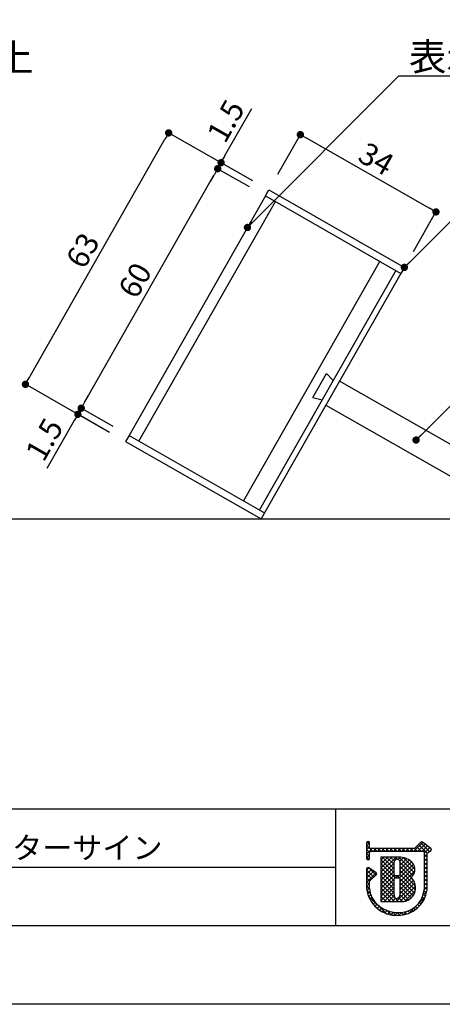
# Model space of a CAD drawing. Units: millimetres. Extents: x 1983 to 2280, y 1426 to 1636.
# Drawn here: x 2151 to 2197, y 1426 to 1534 of the extents above; entities that cross this region are included whole.
import ezdxf

# ---------------------------------------------------------------- set-up
doc = ezdxf.new("R2010")
doc.units = ezdxf.units.MM
for name, color, linetype in [('寸法', 2, 'Continuous'), ('本体1', 7, 'Continuous'), ('本体2', 11, 'Continuous'), ('枠ライン', 9, 'Continuous'), ('枠文字', 4, 'Continuous'), ('注釈', 2, 'Continuous')]:
    doc.layers.add(name, color=color, linetype=linetype)
doc.styles.add('EXTFONT', font='txt.shx', dxfattribs={"height": 3, "bigfont": 'extfont.shx'})
doc.styles.get("Standard").update_dxf_attribs({"font": 'arial.ttf'})
doc.styles.add('角ゴ', font='txt.shx', dxfattribs={"bigfont": 'extfont.shx'})
doc.dimstyles.new('KITEI-1$7', dxfattribs={"dimtxt": 2.4, "dimasz": 0.5, "dimexe": 0, "dimexo": 1, "dimgap": 0.7, "dimtad": 2, "dimdec": 0, "dimrnd": 1, "dimzin": 0, "dimdsep": 46, "dimtxsty": 'EXTFONT', "dimblk1": 'DOT', "dimblk2": 'DOT', "dimsah": 1, "dimcen": 0.09, "dimclrd": 2, "dimclre": 2, "dimclrt": 2, "dimadec": 0, "dimazin": 0, "dimtfac": 1, "dimtdec": 4, "dimtofl": 0, "dimtmove": 0, "dimatfit": 0, "dimldrblk": 'DOT', "dimfxl": 1, "dimtolj": 1, "dimtzin": 0, "dimarcsym": 0})
doc.dimstyles.get("Standard").update_dxf_attribs({"dimtxt": 0.18, "dimasz": 0.18, "dimexe": 0.18, "dimexo": 0.0625, "dimgap": 0.09, "dimtad": 0, "dimtih": 1, "dimtoh": 1, "dimdec": 4, "dimzin": 0, "dimdsep": 46, "dimtxsty": 'Standard', "dimcen": 0.09, "dimadec": 0, "dimazin": 0, "dimtfac": 1, "dimtdec": 4, "dimtofl": 0, "dimtmove": 0, "dimatfit": 3, "dimfxl": 1, "dimtolj": 1, "dimtzin": 0, "dimarcsym": 0})
doc.dimstyles.new('STANDARD$0', dxfattribs={"dimtxt": 2.4, "dimasz": 0.4, "dimexe": 0, "dimexo": 2, "dimtad": 3, "dimdec": 0, "dimzin": 0, "dimdsep": 46, "dimtxsty": 'Standard', "dimblk1": 'DOT', "dimblk2": 'DOT', "dimsah": 1, "dimcen": 2.5, "dimclrd": 2, "dimclre": 2, "dimclrt": 2, "dimadec": 0, "dimazin": 0, "dimtfac": 1, "dimtdec": 4, "dimtofl": 0, "dimtmove": 0, "dimatfit": 3, "dimldrblk": 'DOT', "dimfxl": 1, "dimtolj": 1, "dimtzin": 0, "dimarcsym": 0})

# ---------------------------------------------------------------- blocks, each defined once
blk = doc.blocks.new('_DOT')
at = {"color": 0, "linetype": 'ByBlock'}
blk.add_line((-0.5, 0), (-1, 0), dxfattribs=at)
at = {"color": 0, "linetype": 'ByBlock', "const_width": 0.5}
blk.add_lwpolyline([(-0.25, 0, 1), (0.25, 0, 1)], format="xyb", close=True, dxfattribs=at)
blk = doc.blocks.new('*D5')
at = {"layer": 'DEFPOINTS', "color": 0, "linetype": 'Continuous'}
for p in [(2172.83, 1517.41), (2178.03, 1514.44), (2163.17, 1488.38)]:
    blk.add_point(p, dxfattribs=at)
at = {"layer": '寸法', "color": 2, "linetype": 'Continuous', "lineweight": -2}
for p, q in [((2176.29, 1515.43), (2172.83, 1517.41)), ((2158.37, 1492.04), (2172.43, 1516.71)), ((2161.44, 1489.37), (2157.97, 1491.35))]:
    blk.add_line(p, q, dxfattribs=at)
at = {"layer": '寸法', "color": 2, "linetype": 'Continuous', "lineweight": -2, "xscale": 0.8, "yscale": 0.8, "zscale": 0.8}
for p, rotation in [((2172.83, 1517.41), 60.31685982086853), ((2157.97, 1491.35), 240.3168598208685)]:
    blk.add_blockref('_DOT', p, dxfattribs=dict(at, rotation=rotation))
at = {"layer": '寸法', "color": 2, "linetype": 'Continuous', "insert": (2163.83, 1505.27), "char_height": 2.4, "attachment_point": 5, "rotation": 60.3169, "style": '角ゴ'}
blk.add_mtext('\\A1;60', dxfattribs=at)
blk = doc.blocks.new('*D6')
at = {"layer": 'DEFPOINTS', "color": 0, "linetype": 'Continuous'}
for p in [(2167.49, 1521.31), (2178.4, 1515.1), (2162.8, 1487.73)]:
    blk.add_point(p, dxfattribs=at)
at = {"layer": '寸法', "color": 2, "linetype": 'Continuous', "lineweight": -2}
for p, q in [((2152.29, 1494.64), (2167.09, 1520.62)), ((2176.66, 1516.09), (2167.49, 1521.31)), ((2161.06, 1488.72), (2151.89, 1493.95))]:
    blk.add_line(p, q, dxfattribs=at)
at = {"layer": '寸法', "color": 2, "linetype": 'Continuous', "lineweight": -2, "xscale": 0.8, "yscale": 0.8, "zscale": 0.8}
for p, rotation in [((2167.49, 1521.31), 60.31685982086853), ((2151.89, 1493.95), 240.3168598208685)]:
    blk.add_blockref('_DOT', p, dxfattribs=dict(at, rotation=rotation))
at = {"layer": '寸法', "color": 2, "linetype": 'Continuous', "insert": (2158.13, 1508.52), "char_height": 2.4, "attachment_point": 5, "rotation": 60.3169, "style": '角ゴ'}
blk.add_mtext('\\A1;63', dxfattribs=at)
blk = doc.blocks.new('*D7')
at = {"layer": 'DEFPOINTS', "color": 0, "linetype": 'Continuous'}
for p in [(2157.6, 1490.69), (2163.17, 1488.38), (2162.8, 1487.73)]:
    blk.add_point(p, dxfattribs=at)
at = {"layer": '寸法', "color": 2, "linetype": 'Continuous', "lineweight": -2}
for p, q in [((2158.37, 1492.04), (2158.76, 1492.74)), ((2161.06, 1488.72), (2157.6, 1490.69)), ((2161.44, 1489.37), (2157.97, 1491.35)), ((2157.2, 1490), (2154.23, 1484.79))]:
    blk.add_line(p, q, dxfattribs=at)
at = {"layer": '寸法', "color": 2, "linetype": 'Continuous', "lineweight": -2, "xscale": 0.8, "yscale": 0.8, "zscale": 0.8}
for p, rotation in [((2157.97, 1491.35), 240.3168598208685), ((2157.6, 1490.69), 60.31685982086853)]:
    blk.add_blockref('_DOT', p, dxfattribs=dict(at, rotation=rotation))
at = {"layer": '寸法', "color": 2, "linetype": 'Continuous', "insert": (2153.95, 1487.94), "char_height": 2.4, "attachment_point": 5, "rotation": 60.3169, "style": '角ゴ'}
blk.add_mtext('\\A1;1.5', dxfattribs=at)
blk = doc.blocks.new('*D8')
at = {"layer": 'DEFPOINTS', "color": 0, "linetype": 'Continuous'}
for p in [(2173.2, 1518.06), (2178.4, 1515.1), (2178.03, 1514.44)]:
    blk.add_point(p, dxfattribs=at)
at = {"layer": '寸法', "color": 2, "linetype": 'Continuous', "lineweight": -2}
for p, q in [((2173.59, 1518.76), (2176.56, 1523.97)), ((2176.29, 1515.43), (2172.83, 1517.41)), ((2176.66, 1516.09), (2173.2, 1518.06)), ((2172.43, 1516.71), (2172.03, 1516.02))]:
    blk.add_line(p, q, dxfattribs=at)
at = {"layer": '寸法', "color": 2, "linetype": 'Continuous', "lineweight": -2, "xscale": 0.8, "yscale": 0.8, "zscale": 0.8}
for p, rotation in [((2173.2, 1518.06), 240.3168598208685), ((2172.83, 1517.41), 60.31685982086852)]:
    blk.add_blockref('_DOT', p, dxfattribs=dict(at, rotation=rotation))
at = {"layer": '寸法', "color": 2, "linetype": 'Continuous', "insert": (2173.71, 1522.6), "char_height": 2.4, "attachment_point": 5, "rotation": 60.3169, "style": '角ゴ'}
blk.add_mtext('\\A1;1.5', dxfattribs=at)
blk = doc.blocks.new('*D14')
at = {"layer": 'DEFPOINTS', "color": 0, "linetype": 'Continuous'}
for p in [(2178.4, 1515.1), (2196.61, 1512.71), (2193.17, 1506.68)]:
    blk.add_point(p, dxfattribs=at)
at = {"layer": '寸法', "color": 2, "linetype": 'Continuous', "lineweight": -2}
for p, q in [((2179.39, 1516.83), (2181.84, 1521.12)), ((2182.53, 1520.73), (2195.91, 1513.1)), ((2194.16, 1508.41), (2196.61, 1512.71))]:
    blk.add_line(p, q, dxfattribs=at)
at = {"layer": '寸法', "color": 2, "linetype": 'Continuous', "lineweight": -2, "xscale": 0.8, "yscale": 0.8, "zscale": 0.8}
for p, rotation in [((2181.84, 1521.12), 150.3168598208869), ((2196.61, 1512.71), 330.316859820887)]:
    blk.add_blockref('_DOT', p, dxfattribs=dict(at, rotation=rotation))
at = {"layer": '寸法', "color": 2, "linetype": 'Continuous', "insert": (2190.11, 1518.48), "char_height": 2.4, "attachment_point": 5, "rotation": 330.3169, "style": '角ゴ'}
blk.add_mtext('\\A1;34', dxfattribs=at)

msp = doc.modelspace()

# ---------------------------------------------------------------- linework, layer by layer
at = {"layer": '本体1', "linetype": 'Continuous'}
for p, q in [((2178.029, 1514.444), (2163.173, 1488.381)), ((2178.029, 1514.444), (2192.798, 1506.025)), ((2192.798, 1506.025), (2177.942, 1479.962)), ((2163.173, 1488.381), (2177.942, 1479.962))]:
    msp.add_line(p, q, dxfattribs=at)
at = {"layer": '本体1'}
for p, q in [((2183.204, 1492.502), (2184.69, 1495.108)), ((2184.69, 1495.108), (2185.413, 1494.357)), ((2183.204, 1492.502), (2184.219, 1492.262))]:
    msp.add_line(p, q, dxfattribs=at)
msp.add_lwpolyline([(2186.113, 1494.297), (2184.627, 1491.691), (2206.347, 1479.311), (2207.832, 1481.917)], close=True, dxfattribs=at)
at = {"layer": '本体2', "linetype": 'Continuous'}
for p, q in [((2178.029, 1514.444), (2178.4, 1515.096)), ((2178.4, 1515.096), (2193.169, 1506.677)), ((2178.029, 1514.444), (2178.276, 1514.878)), ((2164.259, 1487.762), (2179.115, 1513.825)), ((2190.506, 1507.332), (2175.65, 1481.268)), ((2193.169, 1506.677), (2192.798, 1506.025)), ((2192.244, 1506.341), (2177.388, 1480.278)), ((2163.173, 1488.381), (2162.801, 1487.729)), ((2162.801, 1487.729), (2177.57, 1479.311)), ((2177.942, 1479.962), (2177.57, 1479.311))]:
    msp.add_line(p, q, dxfattribs=at)
at = {"layer": '枠ライン'}
for p, q in [((2271.387, 1447.702), (1991.163, 1447.702)), ((2185.669, 1447.702), (2185.669, 1435.02)), ((2185.669, 1441.361), (2128.985, 1441.361))]:
    msp.add_line(p, q, dxfattribs=at)
at = {"layer": '枠ライン', "ltscale": 0.3}
for points in [[(1982.775, 1636.482), (2279.775, 1636.482), (2279.775, 1426.482), (1982.775, 1426.482)], [(1991.163, 1626.837), (2271.387, 1626.837), (2271.387, 1435.02), (1991.163, 1435.02)]]:
    msp.add_lwpolyline(points, close=True, dxfattribs=at)
at = {"layer": '枠文字'}
for p, q in [((2189.06, 1444.064), (2189.06, 1443.434)), ((2189.06, 1443.434), (2189.06, 1443.281)), ((2189.06, 1443.281), (2189.06, 1442.351)), ((2189.36, 1443.509), (2189.36, 1444.064)), ((2189.387, 1443.47), (2189.36, 1443.509)), ((2194.253, 1443.431), (2189.458, 1443.431)), ((2194.951, 1444.123), (2194.253, 1443.431)), ((2196.051, 1443.442), (2195.148, 1444.135)), ((2196.087, 1443.232), (2196.089, 1443.248)), ((2196.109, 1443.317), (2196.109, 1443.323)), ((2189.36, 1442.351), (2189.36, 1443.006)), ((2189.409, 1443.1), (2189.462, 1443.13)), ((2189.462, 1443.13), (2194.315, 1443.13)), ((2192.446, 1442.511), (2190.601, 1442.509)), ((2190.601, 1442.509), (2190.601, 1437.674)), ((2194.315, 1443.13), (2195.203, 1443.13)), ((2195.203, 1443.13), (2195.32, 1443.083)), ((2195.32, 1443.083), (2195.336, 1443.058)), ((2195.336, 1443.058), (2195.336, 1443.013)), ((2195.336, 1443.013), (2195.336, 1438.941)), ((2195.636, 1438.925), (2195.637, 1442.932)), ((2195.637, 1442.932), (2195.941, 1443.131)), ((2189.06, 1441.207), (2189.06, 1439.062)), ((2190.087, 1440.791), (2189.295, 1441.332)), ((2189.36, 1439.878), (2190.103, 1440.555)), ((2190.153, 1440.666), (2190.152, 1440.676)), ((2192.574, 1440.455), (2192.166, 1440.455)), ((2192.166, 1440.249), (2192.574, 1440.249)), ((2192.694, 1440.129), (2192.694, 1440.101)), ((2189.359, 1439.079), (2189.36, 1439.878)), ((2190.601, 1437.674), (2192.867, 1437.658))]:
    msp.add_line(p, q, dxfattribs=at)
at = {"layer": '枠文字', "linetype": 'Continuous'}
for p, q in [((2189.06, 1443.728), (2189.36, 1444.028)), ((2189.711, 1443.13), (2189.06, 1443.781)), ((2189.06, 1443.286), (2189.36, 1443.586)), ((2189.06, 1442.844), (2189.646, 1443.431)), ((2189.368, 1443.031), (2189.06, 1443.339)), ((2189.36, 1443.923), (2189.108, 1444.175)), ((2189.788, 1443.13), (2190.088, 1443.431)), ((2190.152, 1443.13), (2189.852, 1443.431)), ((2190.23, 1443.13), (2190.53, 1443.431)), ((2190.594, 1443.13), (2190.294, 1443.431)), ((2190.672, 1443.13), (2190.972, 1443.431)), ((2191.036, 1443.13), (2190.736, 1443.431)), ((2191.114, 1443.13), (2191.414, 1443.431)), ((2191.478, 1443.13), (2191.178, 1443.431)), ((2191.555, 1443.13), (2191.856, 1443.431)), ((2191.92, 1443.13), (2191.62, 1443.431)), ((2191.997, 1443.13), (2192.298, 1443.431)), ((2192.362, 1443.13), (2192.062, 1443.431)), ((2192.439, 1443.13), (2192.74, 1443.431)), ((2192.804, 1443.13), (2192.503, 1443.431)), ((2192.881, 1443.13), (2193.182, 1443.431)), ((2193.246, 1443.13), (2192.945, 1443.431)), ((2193.323, 1443.13), (2193.624, 1443.431)), ((2193.688, 1443.13), (2193.387, 1443.431)), ((2193.765, 1443.13), (2194.066, 1443.431)), ((2194.13, 1443.13), (2193.829, 1443.431)), ((2194.207, 1443.13), (2195.184, 1444.107)), ((2194.572, 1443.13), (2194.262, 1443.44)), ((2195.014, 1443.13), (2194.484, 1443.66)), ((2194.649, 1443.13), (2195.434, 1443.915)), ((2195.648, 1442.939), (2194.706, 1443.88)), ((2195.914, 1443.114), (2194.928, 1444.1)), ((2195.091, 1443.13), (2195.684, 1443.724)), ((2195.336, 1442.933), (2195.934, 1443.532)), ((2196.103, 1443.367), (2195.952, 1443.518)), ((2195.979, 1443.135), (2196.088, 1443.244)), ((2189.36, 1442.597), (2189.06, 1442.897)), ((2189.06, 1442.402), (2189.36, 1442.702)), ((2189.291, 1442.224), (2189.06, 1442.455)), ((2190.601, 1440.85), (2192.262, 1442.511)), ((2190.601, 1441.734), (2191.377, 1442.51)), ((2190.601, 1441.292), (2191.819, 1442.51)), ((2190.601, 1442.176), (2190.934, 1442.509)), ((2192.045, 1440.796), (2190.601, 1442.24)), ((2192.046, 1441.237), (2190.774, 1442.509)), ((2192.045, 1441.679), (2191.215, 1442.51)), ((2192.08, 1442.087), (2191.657, 1442.51)), ((2192.343, 1442.265), (2192.098, 1442.511)), ((2192.449, 1442.257), (2192.7, 1442.507)), ((2194.253, 1440.797), (2192.537, 1442.513)), ((2192.677, 1442.043), (2193.077, 1442.442)), ((2192.694, 1441.617), (2193.402, 1442.325)), ((2192.694, 1441.175), (2193.687, 1442.168)), ((2194.313, 1441.18), (2193.042, 1442.451)), ((2195.637, 1442.508), (2195.336, 1442.808)), ((2195.336, 1442.491), (2195.637, 1442.792)), ((2195.637, 1442.066), (2195.336, 1442.367)), ((2195.336, 1442.049), (2195.637, 1442.35)), ((2189.06, 1441.077), (2189.307, 1441.324)), ((2189.06, 1440.635), (2189.569, 1441.144)), ((2189.858, 1440.332), (2189.06, 1441.13)), ((2190.089, 1440.542), (2189.31, 1441.321)), ((2190.601, 1440.408), (2192.045, 1441.852)), ((2192.151, 1440.248), (2190.601, 1441.798)), ((2190.601, 1439.966), (2192.046, 1441.411)), ((2192.046, 1439.911), (2190.601, 1441.356)), ((2192.635, 1440.232), (2194.146, 1441.744)), ((2192.693, 1440.733), (2193.945, 1441.985)), ((2194.103, 1440.506), (2192.693, 1441.916)), ((2192.693, 1439.849), (2194.278, 1441.434)), ((2194.072, 1440.094), (2192.694, 1441.473)), ((2195.636, 1441.624), (2195.336, 1441.925)), ((2195.336, 1441.607), (2195.637, 1441.908)), ((2195.636, 1441.182), (2195.336, 1441.483)), ((2195.336, 1441.165), (2195.636, 1441.466)), ((2189.06, 1440.193), (2189.832, 1440.965)), ((2189.06, 1439.751), (2190.094, 1440.785)), ((2189.627, 1440.121), (2189.06, 1440.688)), ((2189.395, 1439.91), (2189.06, 1440.246)), ((2190.601, 1439.524), (2192.046, 1440.969)), ((2192.047, 1439.468), (2190.601, 1440.914)), ((2190.601, 1439.082), (2192.053, 1440.534)), ((2192.047, 1439.027), (2190.601, 1440.472)), ((2190.601, 1438.64), (2192.046, 1440.085)), ((2192.046, 1438.585), (2190.601, 1440.03)), ((2192.21, 1440.249), (2192.415, 1440.455)), ((2192.594, 1440.247), (2192.386, 1440.455)), ((2194.272, 1438.569), (2192.692, 1440.149)), ((2194.373, 1438.91), (2192.693, 1440.59)), ((2194.384, 1439.341), (2192.694, 1441.031)), ((2192.694, 1439.407), (2194.304, 1441.018)), ((2192.694, 1438.965), (2193.955, 1440.227)), ((2195.636, 1440.74), (2195.336, 1441.041)), ((2195.336, 1440.723), (2195.636, 1441.024)), ((2195.636, 1440.298), (2195.336, 1440.599)), ((2195.336, 1440.282), (2195.636, 1440.582)), ((2195.636, 1439.857), (2195.336, 1440.157)), ((2195.336, 1439.84), (2195.636, 1440.14)), ((2189.359, 1439.504), (2189.06, 1439.804)), ((2189.06, 1439.309), (2189.359, 1439.609)), ((2189.362, 1439.06), (2189.06, 1439.362)), ((2189.083, 1438.89), (2189.359, 1439.166)), ((2190.601, 1438.198), (2192.047, 1439.644)), ((2192.529, 1437.66), (2190.601, 1439.589)), ((2190.601, 1437.756), (2192.047, 1439.202)), ((2192.084, 1437.664), (2190.601, 1439.147)), ((2192.274, 1437.662), (2194.3, 1439.688)), ((2192.693, 1438.523), (2194.152, 1439.982)), ((2194.112, 1438.287), (2192.694, 1439.705)), ((2193.904, 1438.053), (2192.694, 1439.263)), ((2192.713, 1437.659), (2194.385, 1439.331)), ((2195.636, 1439.415), (2195.336, 1439.715)), ((2195.336, 1439.398), (2195.636, 1439.698)), ((2195.636, 1438.973), (2195.336, 1439.273)), ((2195.336, 1438.956), (2195.636, 1439.256)), ((2189.48, 1438.5), (2189.082, 1438.898)), ((2189.164, 1438.529), (2189.408, 1438.773)), ((2191.176, 1436.361), (2189.239, 1438.298)), ((2189.277, 1438.2), (2189.504, 1438.427)), ((2189.417, 1437.899), (2189.631, 1438.113)), ((2191.639, 1437.667), (2190.601, 1438.705)), ((2191.193, 1437.67), (2190.601, 1438.263)), ((2190.958, 1437.672), (2192.046, 1438.76)), ((2191.397, 1437.669), (2192.038, 1438.309)), ((2191.836, 1437.665), (2192.218, 1438.047)), ((2192.971, 1437.66), (2192.538, 1438.094)), ((2193.345, 1437.729), (2192.692, 1438.381)), ((2193.65, 1437.865), (2192.694, 1438.822)), ((2193.183, 1437.687), (2194.365, 1438.869)), ((2194.594, 1437.33), (2195.447, 1438.183)), ((2195.341, 1437.942), (2195.131, 1438.152)), ((2195.223, 1438.401), (2195.617, 1438.795)), ((2195.473, 1438.252), (2195.246, 1438.478)), ((2195.575, 1438.592), (2195.324, 1438.843)), ((2189.582, 1437.622), (2189.802, 1437.841)), ((2189.769, 1437.367), (2189.995, 1437.593)), ((2189.978, 1437.134), (2190.21, 1437.366)), ((2190.208, 1436.922), (2190.447, 1437.16)), ((2190.459, 1436.731), (2190.705, 1436.977)), ((2190.748, 1437.673), (2190.601, 1437.821)), ((2190.733, 1436.563), (2190.986, 1436.816)), ((2193.644, 1436.38), (2194.484, 1437.22)), ((2194.326, 1436.747), (2194.134, 1436.939)), ((2194.574, 1436.942), (2194.385, 1437.131)), ((2194.799, 1437.158), (2194.61, 1437.347)), ((2195.003, 1437.396), (2194.81, 1437.589)), ((2195.184, 1437.657), (2194.985, 1437.856)), ((2191.031, 1436.419), (2191.292, 1436.68)), ((2191.776, 1436.204), (2191.304, 1436.676)), ((2191.355, 1436.301), (2191.627, 1436.572)), ((2191.711, 1436.215), (2191.994, 1436.498)), ((2192.26, 1436.161), (2191.91, 1436.511)), ((2192.105, 1436.167), (2192.404, 1436.466)), ((2192.693, 1436.171), (2192.398, 1436.466)), ((2192.545, 1436.165), (2192.857, 1436.477)), ((2193.086, 1436.22), (2192.831, 1436.474)), ((2193.032, 1436.21), (2193.413, 1436.591)), ((2193.439, 1436.308), (2193.212, 1436.536)), ((2193.761, 1436.428), (2193.551, 1436.638)), ((2194.056, 1436.575), (2193.857, 1436.774))]:
    msp.add_line(p, q, dxfattribs=at)
at = {"layer": '枠文字'}
for centre, radius, start, end in [((2189.21, 1444.064), 0.15, 90.021, 179.979), ((2189.21, 1444.064), 0.15, 0.087, 90.045), ((2189.494, 1443.582), 0.155, 226.432, 256.736), ((2195.057, 1444.016), 0.15, 52.483, 134.707), ((2195.959, 1443.323), 0.151, 359.869, 52.333), ((2195.962, 1443.322), 0.147, 329.73, 358.23), ((2189.21, 1442.351), 0.15, 179.955, 269.913), ((2189.21, 1442.351), 0.151, 270.119, 359.881), ((2189.575, 1442.955), 0.22, 138.773, 166.596), ((2192.37, 1441.943), 0.324, 26.876, 180.675), ((2192.535, 1440.415), 2.098, 54.718, 92.419), ((2195.947, 1443.278), 0.147, 267.731, 341.814), ((2189.211, 1441.207), 0.152, 118.199, 179.917), ((2189.21, 1441.208), 0.15, 55.621, 117.765), ((1850.95, 1441.257), 341.096, 359.885, 0.115), ((2192.354, 1441.939), 0.34, 359.926, 26.167), ((1851.598, 1441.257), 341.096, 359.885, 0.115), ((2193.199, 1441.157), 1.114, 308.525, 60.577), ((2190.001, 1440.666), 0.151, 3.93, 55.523), ((2190.002, 1440.667), 0.151, 312.334, 359.774), ((2192.166, 1440.575), 0.12, 180.021, 269.979), ((2192.166, 1440.129), 0.12, 90.119, 179.881), ((1766.538, 1439.278), 425.509, 359.885, 0.115), ((2192.574, 1440.575), 0.12, 270.119, 359.881), ((2192.574, 1440.129), 0.12, 0.021, 89.979), ((1774.162, 1439.264), 418.532, 359.885, 0.115), ((2192.888, 1439.164), 1.506, 269.228, 48.115), ((2192.303, 1439.425), 3.264, 186.386, 272.8), ((2192.32, 1439.391), 2.977, 186.022, 205.683), ((2192.453, 1439.708), 3.242, 209.709, 270.147), ((2192.373, 1438.346), 0.337, 166.149, 266.843), ((2192.279, 1438.418), 0.415, 280.495, 1.309), ((2192.581, 1439.233), 2.77, 267.525, 353.939), ((2192.496, 1439.331), 3.167, 269.408, 352.635)]:
    msp.add_arc(centre, radius, start, end, dxfattribs=at)
at = {"layer": '注釈'}
for p, q in [((2256.779, 1527.482), (2192.528, 1527.493)), ((2143.454, 1479.31), (2240.971, 1479.31))]:
    msp.add_line(p, q, dxfattribs=at)

# ---------------------------------------------------------------- texts
at = {"layer": '枠文字', "style": '角ゴ'}
msp.add_text('カウンターサイン', height=2.4, dxfattribs=at).set_placement((2140.63, 1442.313))
at = {"layer": '注釈', "linetype": 'Continuous', "style": '角ゴ'}
for p in [(2082.269, 1527.986), (2193.66, 1528.089)]:
    msp.add_text('表示基板：アルミ型材 アルマイト仕上', height=3, dxfattribs=at).set_placement(p)

# ---------------------------------------------------------------- dimensions: what is measured, and where the dimension line sits
at = {"layer": '寸法', "linetype": 'Continuous'}
for base, p1, p2, angle, dimstyle, override, picture, middle in [((2173.197, 1518.061), (2178.029, 1514.444), (2178.4, 1515.096), 60.31686, 'STANDARD$0', {"dimasz": 0.8, "dimgap": 0.6, "dimdec": 1, "dimlfac": 2, "dimzin": 8, "dimtxsty": '角ゴ', "dimblk": 'DOT', "dimtdec": 1}, '*D8', (2173.713, 1522.602)), ((2167.491, 1521.314), (2162.801, 1487.729), (2178.4, 1515.096), 60.31686, 'STANDARD$0', {"dimasz": 0.8, "dimgap": 0.6, "dimdec": 1, "dimlfac": 2, "dimzin": 8, "dimtxsty": '角ゴ', "dimblk": 'DOT', "dimtdec": 1}, '*D6', (2158.127, 1508.522)), ((2196.606, 1512.705), (2178.4, 1515.096), (2193.169, 1506.677), 330.31686, 'Standard', {"dimtxt": 2.4, "dimasz": 0.8, "dimexe": 0, "dimexo": 2, "dimgap": 0.6, "dimtad": 3, "dimtih": 0, "dimtoh": 0, "dimdec": 1, "dimlfac": 2, "dimzin": 8, "dimtxsty": '角ゴ', "dimblk": 'DOT', "dimclrd": 2, "dimclre": 2, "dimclrt": 2, "dimtdec": 1, "dimldrblk": 'DOT'}, '*D14', (2190.112, 1518.478)), ((2172.825, 1517.41), (2163.173, 1488.381), (2178.029, 1514.444), 60.31686, 'Standard', {"dimtxt": 2.4, "dimasz": 0.8, "dimexe": 0, "dimexo": 2, "dimgap": 0.6, "dimtad": 3, "dimtih": 0, "dimtoh": 0, "dimdec": 1, "dimlfac": 2, "dimzin": 8, "dimtxsty": '角ゴ', "dimblk": 'DOT', "dimclrd": 2, "dimclre": 2, "dimclrt": 2, "dimtdec": 1, "dimldrblk": 'DOT'}, '*D5', (2163.834, 1505.27)), ((2157.598, 1490.695), (2163.173, 1488.381), (2162.801, 1487.729), 60.31686, 'STANDARD$0', {"dimasz": 0.8, "dimgap": 0.6, "dimdec": 1, "dimlfac": 2, "dimzin": 8, "dimtxsty": '角ゴ', "dimblk": 'DOT', "dimtdec": 1}, '*D7', (2153.954, 1487.937))]:
    dim = msp.add_linear_dim(base=base, p1=p1, p2=p2, angle=angle, dimstyle=dimstyle, override=override, dxfattribs=at)
    dim.commit()
    dim.dimension.update_dxf_attribs({"geometry": picture, "text_midpoint": middle})

# ---------------------------------------------------------------- leaders
at = {"layer": '注釈'}
for points in [[(2176.075, 1511.016), (2192.528, 1527.493)], [(2193.169, 1506.677), (2199.985, 1513.493)], [(2194.441, 1487.886), (2199.994, 1493.439)]]:
    msp.add_leader(points, dimstyle='KITEI-1$7', override={"dimasz": 0.8}, dxfattribs=at)

doc.saveas('drawing.dxf')
